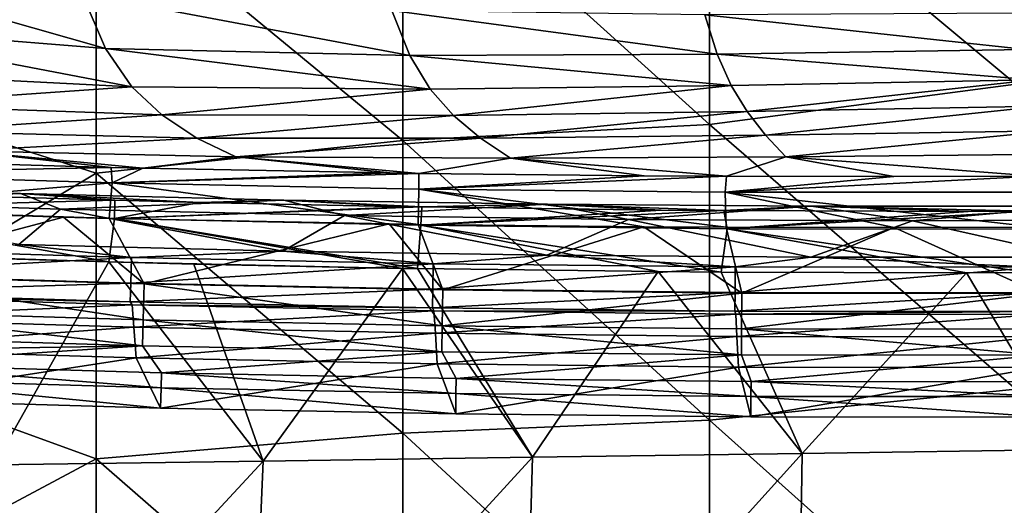
# Model space of a CAD drawing. Units: millimetres. Extents: x -230 to 247, y -76 to 656.
# Drawn here: x -123 to -27, y 80 to 128 of the extents above; entities that cross this region are included whole.
import ezdxf

# ---------------------------------------------------------------- set-up
doc = ezdxf.new("R2010")
doc.units = ezdxf.units.MM
doc.header["$LTSCALE"] = 52.148148
for name, color, linetype in [('11', 7, 'CONTINUOUS'), ('127', 7, 'CONTINUOUS'), ('15', 7, 'CONTINUOUS'), ('18', 7, 'CONTINUOUS'), ('2', 7, 'CONTINUOUS'), ('23', 7, 'CONTINUOUS'), ('24', 7, 'CONTINUOUS'), ('3', 7, 'CONTINUOUS'), ('5', 7, 'CONTINUOUS'), ('56', 7, 'CONTINUOUS'), ('63', 7, 'CONTINUOUS'), ('64', 7, 'CONTINUOUS'), ('70', 7, 'CONTINUOUS'), ('73', 7, 'CONTINUOUS'), ('77', 7, 'CONTINUOUS'), ('87', 7, 'CONTINUOUS')]:
    doc.layers.add(name, color=color, linetype=linetype)

msp = doc.modelspace()

# ---------------------------------------------------------------- linework, layer by layer
at = {"layer": '11', "linetype": 'Continuous'}
for points in [[(-113.914, 110.004, 630.233), (-128.477, 110.44, 629.271), (-143.882, 109.183, 632.629), (-113.914, 110.004, 630.233)], [(-113.914, 110.004, 630.233), (-143.882, 109.183, 632.629), (-113.932, 108.214, 634.737), (-113.914, 110.004, 630.233)], [(-105.636, 109.789, 630.726), (-113.914, 110.004, 630.233), (-113.932, 108.214, 634.737), (-105.636, 109.789, 630.726)], [(-144.221, 104.904, 634.878), (-114.496, 103.952, 636.974), (-143.882, 109.183, 632.629), (-144.221, 104.904, 634.878)], [(-143.882, 109.183, 632.629), (-114.496, 103.952, 636.974), (-113.932, 108.214, 634.737), (-143.882, 109.183, 632.629)], [(-85.307, 109.361, 631.788), (-105.636, 109.789, 630.726), (-113.932, 108.214, 634.737), (-85.307, 109.361, 631.788)], [(-83.856, 109.336, 631.856), (-85.307, 109.361, 631.788), (-113.932, 108.214, 634.737), (-83.856, 109.336, 631.856)], [(-83.856, 109.336, 631.856), (-113.932, 108.214, 634.737), (-83.951, 107.554, 636.345), (-83.856, 109.336, 631.856)], [(-60.397, 109.028, 632.826), (-83.856, 109.336, 631.856), (-83.951, 107.554, 636.345), (-60.397, 109.028, 632.826)], [(-54.247, 108.978, 633.037), (-60.397, 109.028, 632.826), (-83.951, 107.554, 636.345), (-54.247, 108.978, 633.037)], [(-114.496, 103.952, 636.974), (-85.733, 103.319, 638.532), (-113.932, 108.214, 634.737), (-114.496, 103.952, 636.974)], [(-85.733, 103.319, 638.532), (-84.274, 103.295, 638.601), (-113.932, 108.214, 634.737), (-85.733, 103.319, 638.532)], [(-113.932, 108.214, 634.737), (-84.274, 103.295, 638.601), (-83.951, 107.554, 636.345), (-113.932, 108.214, 634.737)], [(-54.247, 108.978, 633.037), (-83.951, 107.554, 636.345), (-53.947, 107.199, 637.53), (-54.247, 108.978, 633.037)], [(-30.344, 108.908, 633.692), (-54.247, 108.978, 633.037), (-53.947, 107.199, 637.53), (-30.344, 108.908, 633.692)], [(-24.352, 108.921, 633.811), (-30.344, 108.908, 633.692), (-53.947, 107.199, 637.53), (-24.352, 108.921, 633.811)], [(-23.925, 107.149, 638.294), (-24.352, 108.921, 633.811), (-53.947, 107.199, 637.53), (-23.925, 107.149, 638.294)], [(-84.274, 103.295, 638.601), (-60.693, 102.997, 639.571), (-83.951, 107.554, 636.345), (-84.274, 103.295, 638.601)], [(-60.693, 102.997, 639.571), (-54.511, 102.951, 639.783), (-83.951, 107.554, 636.345), (-60.693, 102.997, 639.571)], [(-83.951, 107.554, 636.345), (-54.511, 102.951, 639.783), (-53.947, 107.199, 637.53), (-83.951, 107.554, 636.345)], [(-54.511, 102.951, 639.783), (-30.482, 102.89, 640.438), (-53.947, 107.199, 637.53), (-54.511, 102.951, 639.783)], [(-30.482, 102.89, 640.438), (-24.457, 102.906, 640.557), (-53.947, 107.199, 637.53), (-30.482, 102.89, 640.438)], [(-24.457, 102.906, 640.557), (-23.925, 107.149, 638.294), (-53.947, 107.199, 637.53), (-24.457, 102.906, 640.557)], [(-144.221, 104.904, 634.878), (-129.147, 104.383, 636.01), (-114.496, 103.952, 636.974), (-144.221, 104.904, 634.878)], [(-114.496, 103.952, 636.974), (-106.171, 103.74, 637.468), (-85.733, 103.319, 638.532), (-114.496, 103.952, 636.974)]]:
    msp.add_3dface(points, dxfattribs=at)
at = {"layer": '127', "linetype": 'Continuous'}
for points in [[(-114.271, 113.216, 601.172), (-133.32, 113.768, 601.167), (-144.186, 112.626, 604.597), (-114.271, 113.216, 601.172)], [(-114.175, 111.691, 604.595), (-114.271, 113.216, 601.172), (-144.186, 112.626, 604.597), (-114.175, 111.691, 604.595)], [(-111.157, 113.139, 601.175), (-114.271, 113.216, 601.172), (-114.175, 111.691, 604.595), (-111.157, 113.139, 601.175)], [(-86.978, 112.669, 601.216), (-111.157, 113.139, 601.175), (-114.175, 111.691, 604.595), (-86.978, 112.669, 601.216)], [(-144.39, 109.157, 606), (-114.175, 111.691, 604.595), (-144.186, 112.626, 604.597), (-144.39, 109.157, 606)], [(-84.144, 112.627, 601.222), (-86.978, 112.669, 601.216), (-114.175, 111.691, 604.595), (-84.144, 112.627, 601.222)], [(-84.153, 111.089, 604.613), (-84.144, 112.627, 601.222), (-114.175, 111.691, 604.595), (-84.153, 111.089, 604.613)], [(-62.054, 112.396, 601.27), (-84.144, 112.627, 601.222), (-84.153, 111.089, 604.613), (-62.054, 112.396, 601.27)], [(-54.018, 112.351, 601.286), (-62.054, 112.396, 601.27), (-84.153, 111.089, 604.613), (-54.018, 112.351, 601.286)], [(-54.123, 110.792, 604.636), (-54.018, 112.351, 601.286), (-84.153, 111.089, 604.613), (-54.123, 110.792, 604.636)], [(-23.726, 112.358, 601.334), (-37.597, 112.32, 601.315), (-54.123, 110.792, 604.636), (-23.726, 112.358, 601.334)], [(-24.091, 110.782, 604.652), (-23.726, 112.358, 601.334), (-54.123, 110.792, 604.636), (-24.091, 110.782, 604.652)], [(-37.597, 112.32, 601.315), (-54.018, 112.351, 601.286), (-54.123, 110.792, 604.636), (-37.597, 112.32, 601.315)], [(-144.39, 109.157, 606), (-114.472, 108.222, 606), (-114.175, 111.691, 604.595), (-144.39, 109.157, 606)], [(-114.472, 108.222, 606), (-84.214, 107.633, 606), (-114.175, 111.691, 604.595), (-114.472, 108.222, 606)], [(-84.214, 107.633, 606), (-84.153, 111.089, 604.613), (-114.175, 111.691, 604.595), (-84.214, 107.633, 606)], [(-84.214, 107.633, 606), (-62.087, 107.403, 606), (-84.153, 111.089, 604.613), (-84.214, 107.633, 606)], [(-62.087, 107.403, 606), (-54.039, 107.359, 606), (-84.153, 111.089, 604.613), (-62.087, 107.403, 606)], [(-54.039, 107.359, 606), (-54.123, 110.792, 604.636), (-84.153, 111.089, 604.613), (-54.039, 107.359, 606)], [(-54.039, 107.359, 606), (-37.593, 107.33, 606), (-54.123, 110.792, 604.636), (-54.039, 107.359, 606)], [(-37.593, 107.33, 606), (-23.701, 107.369, 606), (-54.123, 110.792, 604.636), (-37.593, 107.33, 606)], [(-23.701, 107.369, 606), (-24.091, 110.782, 604.652), (-54.123, 110.792, 604.636), (-23.701, 107.369, 606)], [(-144.39, 109.157, 606), (-118.941, 108.339, 606), (-114.472, 108.222, 606), (-144.39, 109.157, 606)], [(-114.472, 108.222, 606), (-87.053, 107.674, 606), (-84.214, 107.633, 606), (-114.472, 108.222, 606)]]:
    msp.add_3dface(points, dxfattribs=at)
at = {"layer": '15', "linetype": 'Continuous'}
for points in [[(-142.009, 100.939, 612.5), (-112.402, 100.049, 612.5), (-141.791, 100.642, 613), (-142.009, 100.939, 612.5)], [(-141.791, 100.642, 613), (-112.402, 100.049, 612.5), (-112.227, 99.756, 613), (-141.791, 100.642, 613)], [(-112.402, 100.049, 612.5), (-82.788, 99.447, 612.5), (-112.227, 99.756, 613), (-112.402, 100.049, 612.5)], [(-112.227, 99.756, 613), (-82.788, 99.447, 612.5), (-82.656, 99.156, 613), (-112.227, 99.756, 613)], [(-82.788, 99.447, 612.5), (-53.17, 99.131, 612.5), (-82.656, 99.156, 613), (-82.788, 99.447, 612.5)], [(-82.656, 99.156, 613), (-53.17, 99.131, 612.5), (-53.08, 98.842, 613), (-82.656, 99.156, 613)], [(-53.17, 99.131, 612.5), (-23.55, 99.104, 612.5), (-53.08, 98.842, 613), (-53.17, 99.131, 612.5)], [(-53.08, 98.842, 613), (-23.55, 99.104, 612.5), (-23.503, 98.815, 613), (-53.08, 98.842, 613)]]:
    msp.add_3dface(points, dxfattribs=at)
at = {"layer": '18', "linetype": 'Continuous'}
for points in [[(-141.791, 100.642, 613), (-112.227, 99.756, 613), (-141.58, 98.437, 615.196), (-141.791, 100.642, 613)], [(-112.227, 99.756, 613), (-112.052, 97.555, 615.196), (-141.58, 98.437, 615.196), (-112.227, 99.756, 613)], [(-112.227, 99.756, 613), (-82.656, 99.156, 613), (-112.052, 97.555, 615.196), (-112.227, 99.756, 613)], [(-112.052, 97.555, 615.196), (-141.286, 95.425, 616), (-141.58, 98.437, 615.196), (-112.052, 97.555, 615.196)], [(-82.656, 99.156, 613), (-82.517, 96.957, 615.196), (-112.052, 97.555, 615.196), (-82.656, 99.156, 613)], [(-82.656, 99.156, 613), (-53.08, 98.842, 613), (-82.517, 96.957, 615.196), (-82.656, 99.156, 613)], [(-53.08, 98.842, 613), (-52.978, 96.646, 615.196), (-82.517, 96.957, 615.196), (-53.08, 98.842, 613)], [(-53.08, 98.842, 613), (-23.503, 98.815, 613), (-52.978, 96.646, 615.196), (-53.08, 98.842, 613)], [(-23.503, 98.815, 613), (-23.437, 96.619, 615.196), (-52.978, 96.646, 615.196), (-23.503, 98.815, 613)], [(-111.81, 94.548, 616), (-141.286, 95.425, 616), (-112.052, 97.555, 615.196), (-111.81, 94.548, 616)], [(-82.517, 96.957, 615.196), (-111.81, 94.548, 616), (-112.052, 97.555, 615.196), (-82.517, 96.957, 615.196)], [(-82.33, 93.954, 616), (-111.81, 94.548, 616), (-82.517, 96.957, 615.196), (-82.33, 93.954, 616)], [(-52.978, 96.646, 615.196), (-82.33, 93.954, 616), (-82.517, 96.957, 615.196), (-52.978, 96.646, 615.196)], [(-52.841, 93.645, 616), (-82.33, 93.954, 616), (-52.978, 96.646, 615.196), (-52.841, 93.645, 616)], [(-23.437, 96.619, 615.196), (-52.841, 93.645, 616), (-52.978, 96.646, 615.196), (-23.437, 96.619, 615.196)], [(-23.347, 93.62, 616), (-52.841, 93.645, 616), (-23.437, 96.619, 615.196), (-23.347, 93.62, 616)]]:
    msp.add_3dface(points, dxfattribs=at)
at = {"layer": '2', "linetype": 'Continuous'}
for points in [[(-129.147, 104.383, 636.01), (-125.72, 84.057, 638.852), (-114.496, 103.952, 636.974), (-129.147, 104.383, 636.01)], [(-125.72, 84.057, 638.852), (-99.371, 84.429, 640.358), (-114.496, 103.952, 636.974), (-125.72, 84.057, 638.852)], [(-114.496, 103.952, 636.974), (-99.371, 84.429, 640.358), (-106.171, 103.74, 637.468), (-114.496, 103.952, 636.974)], [(-106.171, 103.74, 637.468), (-99.371, 84.429, 640.358), (-85.733, 103.319, 638.532), (-106.171, 103.74, 637.468)], [(-99.371, 84.429, 640.358), (-72.998, 84.803, 641.544), (-85.733, 103.319, 638.532), (-99.371, 84.429, 640.358)], [(-85.733, 103.319, 638.532), (-72.998, 84.803, 641.544), (-84.274, 103.295, 638.601), (-85.733, 103.319, 638.532)], [(-84.274, 103.295, 638.601), (-72.998, 84.803, 641.544), (-60.693, 102.997, 639.571), (-84.274, 103.295, 638.601)], [(-72.998, 84.803, 641.544), (-46.605, 85.181, 642.434), (-60.693, 102.997, 639.571), (-72.998, 84.803, 641.544)], [(-60.693, 102.997, 639.571), (-46.605, 85.181, 642.434), (-54.511, 102.951, 639.783), (-60.693, 102.997, 639.571)], [(-54.511, 102.951, 639.783), (-46.605, 85.181, 642.434), (-30.482, 102.89, 640.438), (-54.511, 102.951, 639.783)], [(-46.605, 85.181, 642.434), (-20.19, 85.562, 643.017), (-30.482, 102.89, 640.438), (-46.605, 85.181, 642.434)], [(-30.482, 102.89, 640.438), (-20.19, 85.562, 643.017), (-24.457, 102.906, 640.557), (-30.482, 102.89, 640.438)], [(-46.605, 85.181, 642.434), (-72.998, 84.803, 641.544), (-73.864, 54.98, 645.085), (-46.605, 85.181, 642.434)], [(-47.052, 55.368, 646.084), (-46.605, 85.181, 642.434), (-73.864, 54.98, 645.085), (-47.052, 55.368, 646.084)], [(-20.19, 85.562, 643.017), (-46.605, 85.181, 642.434), (-47.052, 55.368, 646.084), (-20.19, 85.562, 643.017)], [(-20.214, 55.76, 646.746), (-20.19, 85.562, 643.017), (-47.052, 55.368, 646.084), (-20.214, 55.76, 646.746)], [(-99.371, 84.429, 640.358), (-125.72, 84.057, 638.852), (-127.41, 54.215, 642.103), (-99.371, 84.429, 640.358)], [(-100.65, 54.596, 643.765), (-99.371, 84.429, 640.358), (-127.41, 54.215, 642.103), (-100.65, 54.596, 643.765)], [(-72.998, 84.803, 641.544), (-99.371, 84.429, 640.358), (-100.65, 54.596, 643.765), (-72.998, 84.803, 641.544)], [(-73.864, 54.98, 645.085), (-72.998, 84.803, 641.544), (-100.65, 54.596, 643.765), (-73.864, 54.98, 645.085)]]:
    msp.add_3dface(points, dxfattribs=at)
at = {"layer": '23', "linetype": 'Continuous'}
for points in [[(-141.853, 105.266, 610), (-112.29, 104.378, 610), (-141.945, 102.768, 610.67), (-141.853, 105.266, 610)], [(-112.29, 104.378, 610), (-112.356, 101.878, 610.67), (-141.945, 102.768, 610.67), (-112.29, 104.378, 610)], [(-112.29, 104.378, 610), (-82.722, 103.776, 610), (-112.356, 101.878, 610.67), (-112.29, 104.378, 610)], [(-82.722, 103.776, 610), (-82.76, 101.276, 610.67), (-112.356, 101.878, 610.67), (-82.722, 103.776, 610)], [(-82.722, 103.776, 610), (-53.146, 103.462, 610), (-82.76, 101.276, 610.67), (-82.722, 103.776, 610)], [(-53.146, 103.462, 610), (-53.159, 100.962, 610.67), (-82.76, 101.276, 610.67), (-53.146, 103.462, 610)], [(-53.146, 103.462, 610), (-23.566, 103.434, 610), (-53.159, 100.962, 610.67), (-53.146, 103.462, 610)], [(-23.566, 103.434, 610), (-23.557, 100.934, 610.67), (-53.159, 100.962, 610.67), (-23.566, 103.434, 610)], [(-112.356, 101.878, 610.67), (-142.009, 100.939, 612.5), (-141.945, 102.768, 610.67), (-112.356, 101.878, 610.67)], [(-112.402, 100.049, 612.5), (-142.009, 100.939, 612.5), (-112.356, 101.878, 610.67), (-112.402, 100.049, 612.5)], [(-82.76, 101.276, 610.67), (-112.402, 100.049, 612.5), (-112.356, 101.878, 610.67), (-82.76, 101.276, 610.67)], [(-82.788, 99.447, 612.5), (-112.402, 100.049, 612.5), (-82.76, 101.276, 610.67), (-82.788, 99.447, 612.5)], [(-53.159, 100.962, 610.67), (-82.788, 99.447, 612.5), (-82.76, 101.276, 610.67), (-53.159, 100.962, 610.67)], [(-53.17, 99.131, 612.5), (-82.788, 99.447, 612.5), (-53.159, 100.962, 610.67), (-53.17, 99.131, 612.5)], [(-23.557, 100.934, 610.67), (-53.17, 99.131, 612.5), (-53.159, 100.962, 610.67), (-23.557, 100.934, 610.67)], [(-23.55, 99.104, 612.5), (-53.17, 99.131, 612.5), (-23.557, 100.934, 610.67), (-23.55, 99.104, 612.5)]]:
    msp.add_3dface(points, dxfattribs=at)
at = {"layer": '24', "linetype": 'Continuous'}
for points in [[(-148.969, 111.506, 615.131), (-123.163, 110.652, 615.131), (-147.036, 110.016, 611.511), (-148.969, 111.506, 615.131)], [(-123.163, 110.652, 615.131), (-119.231, 109.124, 611.511), (-147.036, 110.016, 611.511), (-123.163, 110.652, 615.131)], [(-119.231, 109.124, 611.511), (-123.302, 105.656, 610), (-147.036, 110.016, 611.511), (-119.231, 109.124, 611.511)], [(-123.163, 110.652, 615.131), (-97.349, 110.018, 615.131), (-119.231, 109.124, 611.511), (-123.163, 110.652, 615.131)], [(-97.349, 110.018, 615.131), (-91.418, 108.486, 611.511), (-119.231, 109.124, 611.511), (-97.349, 110.018, 615.131)], [(-97.349, 110.018, 615.131), (-71.532, 109.603, 615.131), (-91.418, 108.486, 611.511), (-97.349, 110.018, 615.131)], [(-97.45, 105.021, 610), (-123.302, 105.656, 610), (-119.231, 109.124, 611.511), (-97.45, 105.021, 610)], [(-91.418, 108.486, 611.511), (-97.45, 105.021, 610), (-119.231, 109.124, 611.511), (-91.418, 108.486, 611.511)], [(-71.532, 109.603, 615.131), (-63.601, 108.102, 611.511), (-91.418, 108.486, 611.511), (-71.532, 109.603, 615.131)], [(-71.532, 109.603, 615.131), (-45.712, 109.407, 615.131), (-63.601, 108.102, 611.511), (-71.532, 109.603, 615.131)], [(-45.712, 109.407, 615.131), (-35.781, 107.973, 611.511), (-63.601, 108.102, 611.511), (-45.712, 109.407, 615.131)], [(-45.712, 109.407, 615.131), (-19.891, 109.429, 615.131), (-35.781, 107.973, 611.511), (-45.712, 109.407, 615.131)], [(-19.891, 109.429, 615.131), (-7.961, 108.097, 611.511), (-35.781, 107.973, 611.511), (-19.891, 109.429, 615.131)], [(-71.593, 104.605, 610), (-97.45, 105.021, 610), (-91.418, 108.486, 611.511), (-71.593, 104.605, 610)], [(-63.601, 108.102, 611.511), (-71.593, 104.605, 610), (-91.418, 108.486, 611.511), (-63.601, 108.102, 611.511)], [(-45.729, 104.408, 610), (-71.593, 104.605, 610), (-63.601, 108.102, 611.511), (-45.729, 104.408, 610)], [(-35.781, 107.973, 611.511), (-45.729, 104.408, 610), (-63.601, 108.102, 611.511), (-35.781, 107.973, 611.511)], [(-7.961, 108.097, 611.511), (-19.864, 104.431, 610), (-35.781, 107.973, 611.511), (-7.961, 108.097, 611.511)], [(-19.864, 104.431, 610), (-45.729, 104.408, 610), (-35.781, 107.973, 611.511), (-19.864, 104.431, 610)]]:
    msp.add_3dface(points, dxfattribs=at)
at = {"layer": '3', "linetype": 'Continuous'}
for points in [[(-141.853, 105.266, 610), (-123.302, 105.656, 610), (-112.29, 104.378, 610), (-141.853, 105.266, 610)], [(-123.302, 105.656, 610), (-97.45, 105.021, 610), (-112.29, 104.378, 610), (-123.302, 105.656, 610)], [(-112.29, 104.378, 610), (-97.45, 105.021, 610), (-82.722, 103.776, 610), (-112.29, 104.378, 610)], [(-97.45, 105.021, 610), (-71.593, 104.605, 610), (-82.722, 103.776, 610), (-97.45, 105.021, 610)], [(-82.722, 103.776, 610), (-71.593, 104.605, 610), (-53.146, 103.462, 610), (-82.722, 103.776, 610)], [(-71.593, 104.605, 610), (-45.729, 104.408, 610), (-53.146, 103.462, 610), (-71.593, 104.605, 610)], [(-53.146, 103.462, 610), (-45.729, 104.408, 610), (-23.566, 103.434, 610), (-53.146, 103.462, 610)], [(-45.729, 104.408, 610), (-19.864, 104.431, 610), (-23.566, 103.434, 610), (-45.729, 104.408, 610)]]:
    msp.add_3dface(points, dxfattribs=at)
at = {"layer": '5', "linetype": 'Continuous'}
for points in [[(-148.969, 111.506, 615.131), (-128.477, 110.44, 629.271), (-123.163, 110.652, 615.131), (-148.969, 111.506, 615.131)], [(-128.477, 110.44, 629.271), (-113.914, 110.004, 630.233), (-123.163, 110.652, 615.131), (-128.477, 110.44, 629.271)], [(-113.914, 110.004, 630.233), (-105.636, 109.789, 630.726), (-123.163, 110.652, 615.131), (-113.914, 110.004, 630.233)], [(-123.163, 110.652, 615.131), (-105.636, 109.789, 630.726), (-97.349, 110.018, 615.131), (-123.163, 110.652, 615.131)], [(-105.636, 109.789, 630.726), (-85.307, 109.361, 631.788), (-97.349, 110.018, 615.131), (-105.636, 109.789, 630.726)], [(-85.307, 109.361, 631.788), (-83.856, 109.336, 631.856), (-97.349, 110.018, 615.131), (-85.307, 109.361, 631.788)], [(-97.349, 110.018, 615.131), (-83.856, 109.336, 631.856), (-71.532, 109.603, 615.131), (-97.349, 110.018, 615.131)], [(-83.856, 109.336, 631.856), (-60.397, 109.028, 632.826), (-71.532, 109.603, 615.131), (-83.856, 109.336, 631.856)], [(-60.397, 109.028, 632.826), (-54.247, 108.978, 633.037), (-71.532, 109.603, 615.131), (-60.397, 109.028, 632.826)], [(-71.532, 109.603, 615.131), (-54.247, 108.978, 633.037), (-45.712, 109.407, 615.131), (-71.532, 109.603, 615.131)], [(-54.247, 108.978, 633.037), (-30.344, 108.908, 633.692), (-45.712, 109.407, 615.131), (-54.247, 108.978, 633.037)], [(-45.712, 109.407, 615.131), (-24.352, 108.921, 633.811), (-19.891, 109.429, 615.131), (-45.712, 109.407, 615.131)], [(-30.344, 108.908, 633.692), (-24.352, 108.921, 633.811), (-45.712, 109.407, 615.131), (-30.344, 108.908, 633.692)]]:
    msp.add_3dface(points, dxfattribs=at)
at = {"layer": '56', "linetype": 'Continuous'}
for points in [[(-141.286, 95.425, 616), (-111.81, 94.548, 616), (-138.342, 90.462, 616), (-141.286, 95.425, 616)], [(-138.342, 90.462, 616), (-111.81, 94.548, 616), (-109.434, 89.623, 616), (-138.342, 90.462, 616)], [(-111.81, 94.548, 616), (-82.33, 93.954, 616), (-109.434, 89.623, 616), (-111.81, 94.548, 616)], [(-109.434, 89.623, 616), (-82.33, 93.954, 616), (-80.526, 89.057, 616), (-109.434, 89.623, 616)], [(-82.33, 93.954, 616), (-52.841, 93.645, 616), (-80.526, 89.057, 616), (-82.33, 93.954, 616)], [(-80.526, 89.057, 616), (-52.841, 93.645, 616), (-51.616, 88.766, 616), (-80.526, 89.057, 616)], [(-52.841, 93.645, 616), (-23.347, 93.62, 616), (-51.616, 88.766, 616), (-52.841, 93.645, 616)], [(-51.616, 88.766, 616), (-23.347, 93.62, 616), (-22.705, 88.748, 616), (-51.616, 88.766, 616)]]:
    msp.add_3dface(points, dxfattribs=at)
at = {"layer": '63', "linetype": 'Continuous'}
for points in [[(-118.941, 108.339, 606), (-144.39, 109.157, 606), (-140.323, 102.662, 606), (-118.941, 108.339, 606)], [(-111.053, 101.791, 606), (-118.941, 108.339, 606), (-140.323, 102.662, 606), (-111.053, 101.791, 606)], [(-114.472, 108.222, 606), (-118.941, 108.339, 606), (-111.053, 101.791, 606), (-114.472, 108.222, 606)], [(-87.053, 107.674, 606), (-114.472, 108.222, 606), (-111.053, 101.791, 606), (-87.053, 107.674, 606)], [(-81.781, 101.202, 606), (-87.053, 107.674, 606), (-111.053, 101.791, 606), (-81.781, 101.202, 606)], [(-84.214, 107.633, 606), (-87.053, 107.674, 606), (-81.781, 101.202, 606), (-84.214, 107.633, 606)], [(-62.087, 107.403, 606), (-84.214, 107.633, 606), (-81.781, 101.202, 606), (-62.087, 107.403, 606)], [(-52.509, 100.895, 606), (-62.087, 107.403, 606), (-81.781, 101.202, 606), (-52.509, 100.895, 606)], [(-54.039, 107.359, 606), (-62.087, 107.403, 606), (-52.509, 100.895, 606), (-54.039, 107.359, 606)], [(-37.593, 107.33, 606), (-54.039, 107.359, 606), (-52.509, 100.895, 606), (-37.593, 107.33, 606)], [(-23.234, 100.87, 606), (-37.593, 107.33, 606), (-52.509, 100.895, 606), (-23.234, 100.87, 606)], [(-23.701, 107.369, 606), (-37.593, 107.33, 606), (-23.234, 100.87, 606), (-23.701, 107.369, 606)]]:
    msp.add_3dface(points, dxfattribs=at)
at = {"layer": '64', "linetype": 'Continuous'}
for points in [[(-140.533, 96.603, 609.5), (-139.395, 95.281, 611.72), (-111.209, 95.73, 609.5), (-140.533, 96.603, 609.5)], [(-139.395, 95.281, 611.72), (-138.225, 93.924, 614), (-111.209, 95.73, 609.5), (-139.395, 95.281, 611.72)], [(-111.209, 95.73, 609.5), (-138.225, 93.924, 614), (-109.356, 93.086, 614), (-111.209, 95.73, 609.5)], [(-81.879, 95.14, 609.5), (-111.209, 95.73, 609.5), (-109.356, 93.086, 614), (-81.879, 95.14, 609.5)], [(-80.48, 92.521, 614), (-81.879, 95.14, 609.5), (-109.356, 93.086, 614), (-80.48, 92.521, 614)], [(-52.544, 94.833, 609.5), (-81.879, 95.14, 609.5), (-80.48, 92.521, 614), (-52.544, 94.833, 609.5)], [(-51.599, 92.23, 614), (-52.544, 94.833, 609.5), (-80.48, 92.521, 614), (-51.599, 92.23, 614)], [(-23.208, 94.808, 609.5), (-52.544, 94.833, 609.5), (-51.599, 92.23, 614), (-23.208, 94.808, 609.5)], [(-22.718, 92.212, 614), (-23.208, 94.808, 609.5), (-51.599, 92.23, 614), (-22.718, 92.212, 614)]]:
    msp.add_3dface(points, dxfattribs=at)
at = {"layer": '70', "linetype": 'Continuous'}
for points in [[(-25.652, 151.228), (-25.652, 121.355), (-55.682, 146.424), (-25.652, 151.228)], [(-55.682, 146.424), (-55.682, 117.431), (-85.712, 144.569), (-55.682, 146.424)], [(-55.682, 146.424), (-25.652, 121.355), (-55.682, 117.431), (-55.682, 146.424)], [(-85.712, 144.569), (-85.712, 115.865), (-115.742, 140.652), (-85.712, 144.569)], [(-85.712, 144.569), (-55.682, 117.431), (-85.712, 115.865), (-85.712, 144.569)], [(-145.737, 143.165), (-115.742, 140.652), (-145.53, 122.138), (-145.737, 143.165)], [(-115.742, 140.652), (-115.742, 112.649), (-145.53, 122.138), (-115.742, 140.652)], [(-115.742, 140.652), (-85.712, 115.865), (-115.742, 112.649), (-115.742, 140.652)], [(-145.53, 122.138), (-115.742, 112.649), (-144.798, 95.219), (-145.53, 122.138)], [(-25.652, 121.355), (-25.652, 91.483), (-55.682, 117.431), (-25.652, 121.355)], [(-55.682, 117.431), (-55.682, 88.437), (-85.712, 115.865), (-55.682, 117.431)], [(-55.682, 117.431), (-25.652, 91.483), (-55.682, 88.437), (-55.682, 117.431)], [(-85.712, 115.865), (-85.712, 87.16), (-115.742, 112.649), (-85.712, 115.865)], [(-85.712, 115.865), (-55.682, 88.437), (-85.712, 87.16), (-85.712, 115.865)], [(-115.742, 112.649), (-115.742, 84.647), (-144.798, 95.219), (-115.742, 112.649)], [(-115.742, 112.649), (-85.712, 87.16), (-115.742, 84.647), (-115.742, 112.649)], [(-144.798, 95.219), (-115.742, 84.647), (-143.677, 69.721), (-144.798, 95.219)], [(-25.652, 91.483), (-25.652, 61.611), (-55.682, 88.437), (-25.652, 91.483)], [(-55.682, 88.437), (-55.682, 59.444), (-85.712, 87.16), (-55.682, 88.437)], [(-55.682, 88.437), (-25.652, 61.611), (-55.682, 59.444), (-55.682, 88.437)], [(-85.712, 87.16), (-85.712, 58.456), (-115.742, 84.647), (-85.712, 87.16)], [(-85.712, 87.16), (-55.682, 59.444), (-85.712, 58.456), (-85.712, 87.16)], [(-115.742, 84.647), (-115.742, 56.644), (-143.677, 69.721), (-115.742, 84.647)], [(-115.742, 84.647), (-85.712, 58.456), (-115.742, 56.644), (-115.742, 84.647)]]:
    msp.add_3dface(points, dxfattribs=at)
at = {"layer": '73', "linetype": 'Continuous'}
for points in [[(-140.323, 102.662, 606), (-140.444, 99.163, 606.938), (-111.146, 98.292, 606.938), (-140.323, 102.662, 606)], [(-111.053, 101.791, 606), (-140.323, 102.662, 606), (-111.146, 98.292, 606.938), (-111.053, 101.791, 606)], [(-111.053, 101.791, 606), (-111.146, 98.292, 606.938), (-81.84, 97.702, 606.938), (-111.053, 101.791, 606)], [(-81.781, 101.202, 606), (-111.053, 101.791, 606), (-81.84, 97.702, 606.938), (-81.781, 101.202, 606)], [(-52.509, 100.895, 606), (-81.781, 101.202, 606), (-81.84, 97.702, 606.938), (-52.509, 100.895, 606)], [(-52.509, 100.895, 606), (-81.84, 97.702, 606.938), (-52.53, 97.395, 606.938), (-52.509, 100.895, 606)], [(-23.234, 100.87, 606), (-52.509, 100.895, 606), (-52.53, 97.395, 606.938), (-23.234, 100.87, 606)], [(-23.234, 100.87, 606), (-52.53, 97.395, 606.938), (-23.218, 97.37, 606.938), (-23.234, 100.87, 606)], [(-140.533, 96.603, 609.5), (-111.209, 95.73, 609.5), (-140.444, 99.163, 606.938), (-140.533, 96.603, 609.5)], [(-140.444, 99.163, 606.938), (-111.209, 95.73, 609.5), (-111.146, 98.292, 606.938), (-140.444, 99.163, 606.938)], [(-111.209, 95.73, 609.5), (-81.879, 95.14, 609.5), (-111.146, 98.292, 606.938), (-111.209, 95.73, 609.5)], [(-111.146, 98.292, 606.938), (-81.879, 95.14, 609.5), (-81.84, 97.702, 606.938), (-111.146, 98.292, 606.938)], [(-81.879, 95.14, 609.5), (-52.544, 94.833, 609.5), (-81.84, 97.702, 606.938), (-81.879, 95.14, 609.5)], [(-81.84, 97.702, 606.938), (-52.544, 94.833, 609.5), (-52.53, 97.395, 606.938), (-81.84, 97.702, 606.938)], [(-52.544, 94.833, 609.5), (-23.208, 94.808, 609.5), (-52.53, 97.395, 606.938), (-52.544, 94.833, 609.5)], [(-52.53, 97.395, 606.938), (-23.208, 94.808, 609.5), (-23.218, 97.37, 606.938), (-52.53, 97.395, 606.938)]]:
    msp.add_3dface(points, dxfattribs=at)
at = {"layer": '77', "linetype": 'Continuous'}
for points in [[(-138.225, 93.924, 614), (-138.275, 92.461, 615.464), (-109.391, 91.622, 615.464), (-138.225, 93.924, 614)], [(-109.356, 93.086, 614), (-138.225, 93.924, 614), (-109.391, 91.622, 615.464), (-109.356, 93.086, 614)], [(-109.356, 93.086, 614), (-109.391, 91.622, 615.464), (-80.501, 91.057, 615.464), (-109.356, 93.086, 614)], [(-80.48, 92.521, 614), (-109.356, 93.086, 614), (-80.501, 91.057, 615.464), (-80.48, 92.521, 614)], [(-138.342, 90.462, 616), (-109.434, 89.623, 616), (-138.275, 92.461, 615.464), (-138.342, 90.462, 616)], [(-138.275, 92.461, 615.464), (-109.434, 89.623, 616), (-109.391, 91.622, 615.464), (-138.275, 92.461, 615.464)], [(-109.434, 89.623, 616), (-80.526, 89.057, 616), (-109.391, 91.622, 615.464), (-109.434, 89.623, 616)], [(-109.391, 91.622, 615.464), (-80.526, 89.057, 616), (-80.501, 91.057, 615.464), (-109.391, 91.622, 615.464)], [(-80.48, 92.521, 614), (-80.501, 91.057, 615.464), (-51.607, 90.765, 615.464), (-80.48, 92.521, 614)], [(-51.599, 92.23, 614), (-80.48, 92.521, 614), (-51.607, 90.765, 615.464), (-51.599, 92.23, 614)], [(-51.599, 92.23, 614), (-51.607, 90.765, 615.464), (-22.711, 90.748, 615.464), (-51.599, 92.23, 614)], [(-22.718, 92.212, 614), (-51.599, 92.23, 614), (-22.711, 90.748, 615.464), (-22.718, 92.212, 614)], [(-80.526, 89.057, 616), (-51.616, 88.766, 616), (-80.501, 91.057, 615.464), (-80.526, 89.057, 616)], [(-80.501, 91.057, 615.464), (-51.616, 88.766, 616), (-51.607, 90.765, 615.464), (-80.501, 91.057, 615.464)], [(-51.616, 88.766, 616), (-22.705, 88.748, 616), (-51.607, 90.765, 615.464), (-51.616, 88.766, 616)], [(-51.607, 90.765, 615.464), (-22.705, 88.748, 616), (-22.711, 90.748, 615.464), (-51.607, 90.765, 615.464)]]:
    msp.add_3dface(points, dxfattribs=at)
at = {"layer": '87', "linetype": 'Continuous'}
for points in [[(-144.183, 127.21, 450.177), (-114.834, 124.868, 449.36), (-146.896, 134.006, 417.519), (-144.183, 127.21, 450.177)], [(-146.896, 134.006, 417.519), (-114.834, 124.868, 449.36), (-117.114, 130.229, 417.006), (-146.896, 134.006, 417.519)], [(-114.834, 124.868, 449.36), (-85.015, 124.164, 448.507), (-117.114, 130.229, 417.006), (-114.834, 124.868, 449.36)], [(-117.114, 130.229, 417.006), (-85.015, 124.164, 448.507), (-86.782, 128.601, 416.468), (-117.114, 130.229, 417.006)], [(-85.015, 124.164, 448.507), (-54.913, 124.298, 447.617), (-86.782, 128.601, 416.468), (-85.015, 124.164, 448.507)], [(-86.782, 128.601, 416.468), (-54.913, 124.298, 447.617), (-56.125, 128.165, 415.906), (-86.782, 128.601, 416.468)], [(-56.125, 128.165, 415.906), (-24.65, 124.761, 446.69), (-25.284, 128.316, 415.32), (-56.125, 128.165, 415.906)], [(-54.913, 124.298, 447.617), (-24.65, 124.761, 446.69), (-56.125, 128.165, 415.906), (-54.913, 124.298, 447.617)], [(-141.094, 122.591, 480.659), (-112.246, 121.117, 479.962), (-144.183, 127.21, 450.177), (-141.094, 122.591, 480.659)], [(-144.183, 127.21, 450.177), (-112.246, 121.117, 479.962), (-114.834, 124.868, 449.36), (-144.183, 127.21, 450.177)], [(-112.246, 121.117, 479.962), (-83.011, 120.886, 479.229), (-114.834, 124.868, 449.36), (-112.246, 121.117, 479.962)], [(-114.834, 124.868, 449.36), (-83.011, 120.886, 479.229), (-85.015, 124.164, 448.507), (-114.834, 124.868, 449.36)], [(-54.913, 124.298, 447.617), (-23.937, 121.81, 477.651), (-24.65, 124.761, 446.69), (-54.913, 124.298, 447.617)], [(-85.015, 124.164, 448.507), (-53.542, 121.253, 478.458), (-54.913, 124.298, 447.617), (-85.015, 124.164, 448.507)], [(-83.011, 120.886, 479.229), (-53.542, 121.253, 478.458), (-85.015, 124.164, 448.507), (-83.011, 120.886, 479.229)], [(-53.542, 121.253, 478.458), (-23.937, 121.81, 477.651), (-54.913, 124.298, 447.617), (-53.542, 121.253, 478.458)], [(-141.094, 122.591, 480.659), (-137.573, 119.351, 509.813), (-112.246, 121.117, 479.962), (-141.094, 122.591, 480.659)], [(-53.542, 121.253, 478.458), (-51.983, 118.692, 508.772), (-23.937, 121.81, 477.651), (-53.542, 121.253, 478.458)], [(-51.983, 118.692, 508.772), (-23.129, 119.201, 508.362), (-23.937, 121.81, 477.651), (-51.983, 118.692, 508.772)], [(-137.573, 119.351, 509.813), (-109.299, 118.368, 509.497), (-112.246, 121.117, 479.962), (-137.573, 119.351, 509.813)], [(-112.246, 121.117, 479.962), (-109.299, 118.368, 509.497), (-83.011, 120.886, 479.229), (-112.246, 121.117, 479.962)], [(-109.299, 118.368, 509.497), (-80.731, 118.311, 509.15), (-83.011, 120.886, 479.229), (-109.299, 118.368, 509.497)], [(-83.011, 120.886, 479.229), (-80.731, 118.311, 509.15), (-53.542, 121.253, 478.458), (-83.011, 120.886, 479.229)], [(-80.731, 118.311, 509.15), (-51.983, 118.692, 508.772), (-53.542, 121.253, 478.458), (-80.731, 118.311, 509.15)], [(-137.573, 119.351, 509.813), (-133.464, 116.774, 540.273), (-109.299, 118.368, 509.497), (-137.573, 119.351, 509.813)], [(-80.731, 118.311, 509.15), (-78.093, 116.066, 539.857), (-51.983, 118.692, 508.772), (-80.731, 118.311, 509.15)], [(-78.093, 116.066, 539.857), (-50.184, 116.366, 539.615), (-51.983, 118.692, 508.772), (-78.093, 116.066, 539.857)], [(-51.983, 118.692, 508.772), (-50.184, 116.366, 539.615), (-23.129, 119.201, 508.362), (-51.983, 118.692, 508.772)], [(-50.184, 116.366, 539.615), (-22.202, 116.781, 539.349), (-23.129, 119.201, 508.362), (-50.184, 116.366, 539.615)], [(-133.464, 116.774, 540.273), (-105.88, 116.092, 540.077), (-109.299, 118.368, 509.497), (-133.464, 116.774, 540.273)], [(-109.299, 118.368, 509.497), (-105.88, 116.092, 540.077), (-80.731, 118.311, 509.15), (-109.299, 118.368, 509.497)], [(-105.88, 116.092, 540.077), (-78.093, 116.066, 539.857), (-80.731, 118.311, 509.15), (-105.88, 116.092, 540.077)], [(-133.464, 116.774, 540.273), (-128.856, 114.824, 571.436), (-105.88, 116.092, 540.077), (-133.464, 116.774, 540.273)], [(-50.184, 116.366, 539.615), (-48.184, 114.241, 570.743), (-22.202, 116.781, 539.349), (-50.184, 116.366, 539.615)], [(-48.184, 114.241, 570.743), (-21.175, 114.508, 570.485), (-22.202, 116.781, 539.349), (-48.184, 114.241, 570.743)], [(-128.856, 114.824, 571.436), (-102.06, 114.255, 571.218), (-105.88, 116.092, 540.077), (-128.856, 114.824, 571.436)], [(-105.88, 116.092, 540.077), (-102.06, 114.255, 571.218), (-78.093, 116.066, 539.857), (-105.88, 116.092, 540.077)], [(-102.06, 114.255, 571.218), (-75.155, 114.119, 570.987), (-78.093, 116.066, 539.857), (-102.06, 114.255, 571.218)], [(-78.093, 116.066, 539.857), (-75.155, 114.119, 570.987), (-50.184, 116.366, 539.615), (-78.093, 116.066, 539.857)], [(-75.155, 114.119, 570.987), (-48.184, 114.241, 570.743), (-50.184, 116.366, 539.615), (-75.155, 114.119, 570.987)], [(-133.32, 113.768, 601.167), (-114.271, 113.216, 601.172), (-128.856, 114.824, 571.436), (-133.32, 113.768, 601.167)], [(-114.271, 113.216, 601.172), (-111.157, 113.139, 601.175), (-128.856, 114.824, 571.436), (-114.271, 113.216, 601.172)], [(-128.856, 114.824, 571.436), (-111.157, 113.139, 601.175), (-102.06, 114.255, 571.218), (-128.856, 114.824, 571.436)], [(-111.157, 113.139, 601.175), (-86.978, 112.669, 601.216), (-102.06, 114.255, 571.218), (-111.157, 113.139, 601.175)], [(-86.978, 112.669, 601.216), (-84.144, 112.627, 601.222), (-102.06, 114.255, 571.218), (-86.978, 112.669, 601.216)], [(-102.06, 114.255, 571.218), (-84.144, 112.627, 601.222), (-75.155, 114.119, 570.987), (-102.06, 114.255, 571.218)], [(-84.144, 112.627, 601.222), (-62.054, 112.396, 601.27), (-75.155, 114.119, 570.987), (-84.144, 112.627, 601.222)], [(-75.155, 114.119, 570.987), (-54.018, 112.351, 601.286), (-48.184, 114.241, 570.743), (-75.155, 114.119, 570.987)], [(-62.054, 112.396, 601.27), (-54.018, 112.351, 601.286), (-75.155, 114.119, 570.987), (-62.054, 112.396, 601.27)], [(-54.018, 112.351, 601.286), (-37.597, 112.32, 601.315), (-48.184, 114.241, 570.743), (-54.018, 112.351, 601.286)], [(-48.184, 114.241, 570.743), (-23.726, 112.358, 601.334), (-21.175, 114.508, 570.485), (-48.184, 114.241, 570.743)], [(-37.597, 112.32, 601.315), (-23.726, 112.358, 601.334), (-48.184, 114.241, 570.743), (-37.597, 112.32, 601.315)]]:
    msp.add_3dface(points, dxfattribs=at)

doc.saveas('drawing.dxf')
